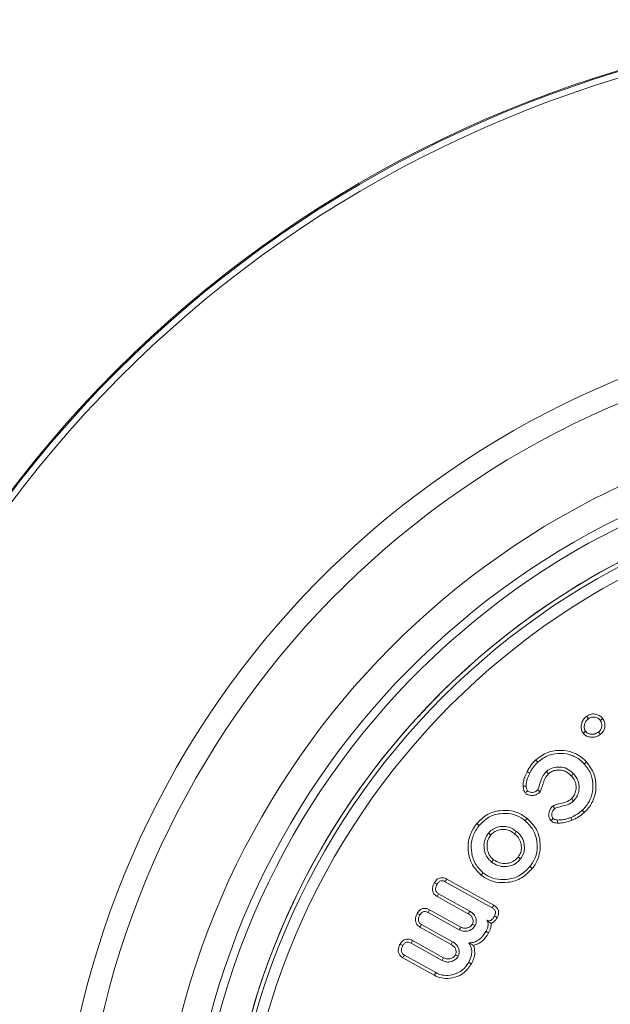
# Model space of a CAD drawing. Units: millimetres. Extents: x -7990 to -565, y 32 to 5282.
# Drawn here: x -4183 to -4163, y 2951 to 2986 of the extents above; entities that cross this region are included whole.
import ezdxf

# ---------------------------------------------------------------- set-up
doc = ezdxf.new("R2010")
doc.units = ezdxf.units.MM
doc.layers.get('0').update_dxf_attribs({"lineweight": 15})

msp = doc.modelspace()

# ---------------------------------------------------------------- linework, layer by layer
at = {"color": 7, "linetype": 'Continuous', "lineweight": 15}
for p, q in [((-4168.362, 2955.331), (-4166.708, 2954.411)), ((-4168.311, 2955.426), (-4166.654, 2954.504)), ((-4167.554, 2954.205), (-4168.652, 2954.815)), ((-4167.5, 2954.298), (-4168.597, 2954.908)), ((-4168.964, 2954.249), (-4167.867, 2953.639)), ((-4168.913, 2954.343), (-4167.817, 2953.734)), ((-4168.157, 2953.123), (-4169.254, 2953.733)), ((-4168.102, 2953.215), (-4169.199, 2953.825)), ((-4169.566, 2953.167), (-4168.469, 2952.556)), ((-4169.515, 2953.261), (-4168.419, 2952.651)), ((-4168.699, 2952.13), (-4169.802, 2952.743)), ((-4168.75, 2952.036), (-4169.856, 2952.651))]:
    msp.add_line(p, q, dxfattribs=at)
for radius in [26.1, 25.953, 25.553]:
    msp.add_circle((-4150.094, 2943.499), radius, dxfattribs=at)
for radius, start, end in [(42.225, 0, 218.1792), (42.185, 0, 218.2216), (41.966, 0, 218.4575), (31.949, 0, 234.7786), (31.168, 303.1345, 180), (28.481, 293.5926, 180), (27.481, 288.2406, 180), (27.191, 0, 253.7111), (26.1, 287.2736, 252.7264)]:
    msp.add_arc((-4150.094, 2943.499), radius, start, end, dxfattribs=at)
for points, knots in [([(-4163.505, 2960.571), (-4163.525, 2960.605), (-4163.569, 2960.679), (-4163.578, 2960.814), (-4163.553, 2960.957), (-4163.481, 2961.082), (-4163.409, 2961.142), (-4163.378, 2961.167)], [0, 0, 0, 0, 0.175277, 0.377011, 0.586252, 0.82067, 1, 1, 1, 1]), ([(-4163.419, 2960.635), (-4163.434, 2960.661), (-4163.468, 2960.72), (-4163.468, 2960.829), (-4163.443, 2960.941), (-4163.382, 2961.026), (-4163.333, 2961.066), (-4163.314, 2961.081)], [0, 0, 0, 0, 0.176868, 0.396692, 0.624691, 0.854684, 1, 1, 1, 1]), ([(-4163.378, 2961.167), (-4163.336, 2961.193), (-4163.251, 2961.244), (-4163.102, 2961.253), (-4162.962, 2961.216), (-4162.869, 2961.151), (-4162.828, 2961.1), (-4162.816, 2961.085)], [0, 0, 0, 0, 0.23054, 0.470793, 0.687803, 0.909862, 1, 1, 1, 1]), ([(-4163.378, 2961.167), (-4163.367, 2961.153), (-4163.346, 2961.124), (-4163.325, 2961.096), (-4163.314, 2961.081)], [0, 0, 0, 0, 0.5000695, 1, 1, 1, 1]), ([(-4163.314, 2961.081), (-4163.284, 2961.1), (-4163.223, 2961.137), (-4163.115, 2961.144), (-4163.013, 2961.119), (-4162.942, 2961.071), (-4162.911, 2961.033), (-4162.902, 2961.021)], [0, 0, 0, 0, 0.2288659, 0.459309, 0.6767671, 0.9028887, 1, 1, 1, 1]), ([(-4162.902, 2961.021), (-4162.883, 2960.99), (-4162.845, 2960.929), (-4162.838, 2960.822), (-4162.865, 2960.723), (-4162.912, 2960.653), (-4162.951, 2960.621), (-4162.963, 2960.611)], [0, 0, 0, 0, 0.23129, 0.465098, 0.672259, 0.894045, 1, 1, 1, 1]), ([(-4162.816, 2961.085), (-4162.826, 2961.078), (-4162.845, 2961.064), (-4162.873, 2961.042), (-4162.892, 2961.028), (-4162.902, 2961.021)], [0, 0, 0, 0, 0.346893, 0.67334, 1, 1, 1, 1]), ([(-4162.816, 2961.085), (-4162.79, 2961.043), (-4162.737, 2960.955), (-4162.73, 2960.805), (-4162.77, 2960.667), (-4162.835, 2960.578), (-4162.884, 2960.537), (-4162.899, 2960.525)], [0, 0, 0, 0, 0.2350766, 0.4827342, 0.6933442, 0.9123727, 1, 1, 1, 1]), ([(-4163.505, 2960.571), (-4163.491, 2960.581), (-4163.462, 2960.603), (-4163.433, 2960.624), (-4163.419, 2960.635)], [0, 0, 0, 0, 0.500107, 1, 1, 1, 1]), ([(-4162.899, 2960.525), (-4162.952, 2960.492), (-4163.048, 2960.433), (-4163.212, 2960.417), (-4163.348, 2960.447), (-4163.448, 2960.504), (-4163.49, 2960.553), (-4163.505, 2960.571)], [0, 0, 0, 0, 0.276574, 0.497419, 0.717724, 0.893445, 1, 1, 1, 1]), ([(-4162.963, 2960.611), (-4163.01, 2960.582), (-4163.089, 2960.533), (-4163.221, 2960.528), (-4163.326, 2960.554), (-4163.389, 2960.6), (-4163.414, 2960.629), (-4163.419, 2960.635)], [0, 0, 0, 0, 0.318201, 0.545145, 0.771142, 0.952386, 1, 1, 1, 1]), ([(-4162.899, 2960.525), (-4162.909, 2960.539), (-4162.931, 2960.568), (-4162.953, 2960.596), (-4162.963, 2960.611)], [0, 0, 0, 0, 0.5000992, 1, 1, 1, 1]), ([(-4165.176, 2959.625), (-4165.04, 2959.727), (-4164.778, 2959.923), (-4164.303, 2959.987), (-4163.864, 2959.914), (-4163.563, 2959.739), (-4163.424, 2959.598), (-4163.387, 2959.56)], [0, 0, 0, 0, 0.254357, 0.487558, 0.701096, 0.92022, 1, 1, 1, 1]), ([(-4165.482, 2959.212), (-4165.441, 2959.286), (-4165.379, 2959.399), (-4165.271, 2959.534), (-4165.208, 2959.595), (-4165.176, 2959.625)], [0, 0, 0, 0, 0.491955, 0.744657, 1, 1, 1, 1]), ([(-4165.176, 2959.625), (-4165.169, 2959.617), (-4165.154, 2959.602), (-4165.13, 2959.575), (-4165.113, 2959.557), (-4165.104, 2959.546)], [0, 0, 0, 0, 0.2999217, 0.5999824, 1, 1, 1, 1]), ([(-4165.104, 2959.546), (-4164.977, 2959.641), (-4164.736, 2959.821), (-4164.299, 2959.878), (-4163.898, 2959.81), (-4163.624, 2959.649), (-4163.499, 2959.521), (-4163.466, 2959.488)], [0, 0, 0, 0, 0.2568957, 0.4901899, 0.7040689, 0.9225655, 1, 1, 1, 1]), ([(-4165.386, 2959.165), (-4165.367, 2959.202), (-4165.329, 2959.275), (-4165.239, 2959.408), (-4165.157, 2959.492), (-4165.104, 2959.546)], [0, 0, 0, 0, 0.2604925, 0.521136, 1, 1, 1, 1]), ([(-4163.843, 2959.139), (-4163.918, 2959.207), (-4164.059, 2959.335), (-4164.327, 2959.389), (-4164.558, 2959.364), (-4164.713, 2959.291), (-4164.782, 2959.231), (-4164.801, 2959.215)], [0, 0, 0, 0, 0.280348, 0.529691, 0.741491, 0.929651, 1, 1, 1, 1]), ([(-4163.922, 2959.067), (-4163.975, 2959.117), (-4164.074, 2959.209), (-4164.265, 2959.272), (-4164.445, 2959.273), (-4164.608, 2959.231), (-4164.69, 2959.166), (-4164.728, 2959.136)], [0, 0, 0, 0, 0.2422877, 0.4484702, 0.6536168, 0.8404445, 1, 1, 1, 1]), ([(-4163.466, 2959.488), (-4163.374, 2959.365), (-4163.198, 2959.13), (-4163.143, 2958.703), (-4163.206, 2958.303), (-4163.366, 2958.02), (-4163.499, 2957.888), (-4163.536, 2957.852)], [0, 0, 0, 0, 0.250761, 0.478419, 0.688847, 0.915045, 1, 1, 1, 1]), ([(-4163.387, 2959.56), (-4163.395, 2959.553), (-4163.411, 2959.538), (-4163.437, 2959.514), (-4163.456, 2959.497), (-4163.466, 2959.488)], [0, 0, 0, 0, 0.30008, 0.60002, 1, 1, 1, 1]), ([(-4163.387, 2959.56), (-4163.286, 2959.424), (-4163.093, 2959.165), (-4163.034, 2958.696), (-4163.105, 2958.26), (-4163.28, 2957.954), (-4163.425, 2957.812), (-4163.463, 2957.774)], [0, 0, 0, 0, 0.253955, 0.481377, 0.692747, 0.917325, 1, 1, 1, 1]), ([(-4165.62, 2958.7), (-4165.618, 2958.754), (-4165.614, 2958.862), (-4165.563, 2959.034), (-4165.511, 2959.148), (-4165.482, 2959.212)], [0, 0, 0, 0, 0.30209, 0.604484, 1, 1, 1, 1]), ([(-4165.513, 2958.703), (-4165.511, 2958.745), (-4165.509, 2958.828), (-4165.467, 2958.985), (-4165.418, 2959.094), (-4165.386, 2959.165)], [0, 0, 0, 0, 0.2575428, 0.5157814, 1, 1, 1, 1]), ([(-4165.482, 2959.212), (-4165.473, 2959.207), (-4165.453, 2959.198), (-4165.421, 2959.182), (-4165.399, 2959.171), (-4165.386, 2959.165)], [0, 0, 0, 0, 0.300054, 0.600002, 1, 1, 1, 1]), ([(-4164.801, 2959.215), (-4164.853, 2959.155), (-4164.953, 2959.04), (-4165.019, 2958.805), (-4165.073, 2958.653), (-4165.102, 2958.568)], [0, 0, 0, 0, 0.326683, 0.6246357, 1, 1, 1, 1]), ([(-4164.728, 2959.136), (-4164.775, 2959.081), (-4164.866, 2958.974), (-4164.923, 2958.74), (-4164.984, 2958.587), (-4165.02, 2958.497)], [0, 0, 0, 0, 0.3011992, 0.5876253, 1, 1, 1, 1]), ([(-4164.728, 2959.136), (-4164.74, 2959.15), (-4164.765, 2959.176), (-4164.789, 2959.202), (-4164.801, 2959.215)], [0, 0, 0, 0, 0.500148, 1, 1, 1, 1]), ([(-4163.922, 2959.067), (-4163.908, 2959.079), (-4163.882, 2959.103), (-4163.856, 2959.127), (-4163.843, 2959.139)], [0, 0, 0, 0, 0.49999, 1, 1, 1, 1]), ([(-4163.915, 2958.259), (-4163.877, 2958.302), (-4163.801, 2958.388), (-4163.753, 2958.563), (-4163.747, 2958.75), (-4163.809, 2958.93), (-4163.886, 2959.024), (-4163.922, 2959.067)], [0, 0, 0, 0, 0.190208, 0.380742, 0.593366, 0.814273, 1, 1, 1, 1]), ([(-4163.843, 2958.18), (-4163.792, 2958.239), (-4163.694, 2958.352), (-4163.641, 2958.577), (-4163.646, 2958.803), (-4163.726, 2958.999), (-4163.809, 2959.099), (-4163.843, 2959.139)], [0, 0, 0, 0, 0.218911, 0.417491, 0.634983, 0.851008, 1, 1, 1, 1]), ([(-4165.62, 2958.7), (-4165.604, 2958.7), (-4165.568, 2958.701), (-4165.532, 2958.702), (-4165.513, 2958.703)], [0, 0, 0, 0, 0.443991, 1, 1, 1, 1]), ([(-4165.546, 2958.466), (-4165.567, 2958.5), (-4165.598, 2958.549), (-4165.614, 2958.631), (-4165.617, 2958.675), (-4165.62, 2958.7)], [0, 0, 0, 0, 0.470169, 0.69634, 1, 1, 1, 1]), ([(-4165.466, 2958.538), (-4165.475, 2958.551), (-4165.493, 2958.579), (-4165.506, 2958.636), (-4165.51, 2958.678), (-4165.513, 2958.703)], [0, 0, 0, 0, 0.26615, 0.567473, 1, 1, 1, 1]), ([(-4165.102, 2958.568), (-4165.133, 2958.543), (-4165.188, 2958.499), (-4165.297, 2958.478), (-4165.388, 2958.488), (-4165.445, 2958.519), (-4165.463, 2958.536), (-4165.466, 2958.538)], [0, 0, 0, 0, 0.29446, 0.521332, 0.815438, 0.969432, 1, 1, 1, 1]), ([(-4165.02, 2958.497), (-4165.032, 2958.507), (-4165.059, 2958.531), (-4165.087, 2958.554), (-4165.102, 2958.568)], [0, 0, 0, 0, 0.432484, 1, 1, 1, 1]), ([(-4165.546, 2958.466), (-4165.535, 2958.477), (-4165.508, 2958.501), (-4165.481, 2958.525), (-4165.466, 2958.538)], [0, 0, 0, 0, 0.432723, 1, 1, 1, 1]), ([(-4165.02, 2958.497), (-4165.068, 2958.458), (-4165.151, 2958.392), (-4165.301, 2958.37), (-4165.418, 2958.386), (-4165.501, 2958.425), (-4165.534, 2958.456), (-4165.546, 2958.466)], [0, 0, 0, 0, 0.311883, 0.538215, 0.762452, 0.916788, 1, 1, 1, 1]), ([(-4164.57, 2958.002), (-4164.529, 2958.022), (-4164.401, 2958.081), (-4164.182, 2958.103), (-4164.003, 2958.185), (-4163.929, 2958.247), (-4163.915, 2958.259)], [0, 0, 0, 0, 0.1924561, 0.5907227, 0.9220448, 1, 1, 1, 1]), ([(-4163.915, 2958.259), (-4163.903, 2958.246), (-4163.879, 2958.219), (-4163.855, 2958.193), (-4163.843, 2958.18)], [0, 0, 0, 0, 0.500119, 1, 1, 1, 1]), ([(-4164.641, 2957.485), (-4164.663, 2957.517), (-4164.706, 2957.579), (-4164.717, 2957.699), (-4164.703, 2957.823), (-4164.645, 2957.928), (-4164.592, 2957.981), (-4164.57, 2958.002)], [0, 0, 0, 0, 0.200306, 0.388652, 0.610414, 0.842052, 1, 1, 1, 1]), ([(-4164.563, 2957.56), (-4164.575, 2957.577), (-4164.603, 2957.618), (-4164.608, 2957.699), (-4164.599, 2957.789), (-4164.556, 2957.865), (-4164.518, 2957.903), (-4164.502, 2957.919)], [0, 0, 0, 0, 0.156135, 0.363658, 0.59172, 0.830807, 1, 1, 1, 1]), ([(-4164.57, 2958.002), (-4164.56, 2957.99), (-4164.538, 2957.963), (-4164.515, 2957.935), (-4164.502, 2957.919)], [0, 0, 0, 0, 0.437736, 1, 1, 1, 1]), ([(-4164.502, 2957.919), (-4164.44, 2957.94), (-4164.309, 2957.985), (-4164.1, 2958.02), (-4163.941, 2958.098), (-4163.864, 2958.162), (-4163.843, 2958.18)], [0, 0, 0, 0, 0.2747161, 0.5788989, 0.8863199, 1, 1, 1, 1]), ([(-4167.251, 2957.381), (-4167.134, 2957.499), (-4166.909, 2957.727), (-4166.457, 2957.857), (-4166.019, 2957.852), (-4165.692, 2957.726), (-4165.53, 2957.604), (-4165.483, 2957.569)], [0, 0, 0, 0, 0.248868, 0.48123, 0.691666, 0.909201, 1, 1, 1, 1]), ([(-4167.168, 2957.314), (-4167.061, 2957.421), (-4166.855, 2957.63), (-4166.443, 2957.749), (-4166.042, 2957.745), (-4165.742, 2957.63), (-4165.594, 2957.518), (-4165.55, 2957.485)], [0, 0, 0, 0, 0.24804, 0.481132, 0.690579, 0.908626, 1, 1, 1, 1]), ([(-4165.483, 2957.569), (-4165.489, 2957.56), (-4165.503, 2957.544), (-4165.526, 2957.516), (-4165.541, 2957.496), (-4165.55, 2957.485)], [0, 0, 0, 0, 0.300117, 0.600154, 1, 1, 1, 1]), ([(-4165.483, 2957.569), (-4165.365, 2957.451), (-4165.138, 2957.226), (-4165.008, 2956.776), (-4165.013, 2956.336), (-4165.14, 2956.009), (-4165.262, 2955.847), (-4165.296, 2955.802)], [0, 0, 0, 0, 0.250104, 0.480173, 0.690669, 0.913782, 1, 1, 1, 1]), ([(-4164.641, 2957.485), (-4164.63, 2957.495), (-4164.604, 2957.52), (-4164.578, 2957.545), (-4164.563, 2957.56)], [0, 0, 0, 0, 0.416305, 1, 1, 1, 1]), ([(-4164.402, 2957.508), (-4164.416, 2957.51), (-4164.445, 2957.513), (-4164.494, 2957.521), (-4164.536, 2957.537), (-4164.558, 2957.555), (-4164.563, 2957.56)], [0, 0, 0, 0, 0.250361, 0.501549, 0.877506, 1, 1, 1, 1]), ([(-4163.937, 2957.6), (-4163.976, 2957.586), (-4164.053, 2957.557), (-4164.207, 2957.511), (-4164.325, 2957.509), (-4164.402, 2957.508)], [0, 0, 0, 0, 0.260401, 0.5203, 1, 1, 1, 1]), ([(-4163.536, 2957.852), (-4163.567, 2957.825), (-4163.629, 2957.77), (-4163.761, 2957.68), (-4163.868, 2957.632), (-4163.937, 2957.6)], [0, 0, 0, 0, 0.261049, 0.522813, 1, 1, 1, 1]), ([(-4163.897, 2957.501), (-4163.901, 2957.511), (-4163.909, 2957.531), (-4163.922, 2957.564), (-4163.931, 2957.587), (-4163.937, 2957.6)], [0, 0, 0, 0, 0.300043, 0.6001, 1, 1, 1, 1]), ([(-4163.463, 2957.774), (-4163.528, 2957.719), (-4163.627, 2957.637), (-4163.776, 2957.552), (-4163.857, 2957.518), (-4163.897, 2957.501)], [0, 0, 0, 0, 0.492253, 0.744916, 1, 1, 1, 1]), ([(-4163.463, 2957.774), (-4163.471, 2957.781), (-4163.485, 2957.797), (-4163.509, 2957.823), (-4163.526, 2957.842), (-4163.536, 2957.852)], [0, 0, 0, 0, 0.2998914, 0.6000228, 1, 1, 1, 1]), ([(-4167.1, 2955.566), (-4167.212, 2955.678), (-4167.428, 2955.894), (-4167.557, 2956.331), (-4167.564, 2956.772), (-4167.435, 2957.132), (-4167.298, 2957.318), (-4167.251, 2957.381)], [0, 0, 0, 0, 0.231806, 0.447217, 0.657229, 0.882281, 1, 1, 1, 1]), ([(-4167.033, 2955.65), (-4167.134, 2955.75), (-4167.33, 2955.945), (-4167.447, 2956.342), (-4167.458, 2956.746), (-4167.34, 2957.08), (-4167.212, 2957.253), (-4167.168, 2957.314)], [0, 0, 0, 0, 0.227794, 0.441882, 0.650683, 0.878234, 1, 1, 1, 1]), ([(-4167.251, 2957.381), (-4167.243, 2957.374), (-4167.226, 2957.361), (-4167.198, 2957.338), (-4167.179, 2957.323), (-4167.168, 2957.314)], [0, 0, 0, 0, 0.300107, 0.600074, 1, 1, 1, 1]), ([(-4165.854, 2957.109), (-4165.941, 2957.167), (-4166.094, 2957.268), (-4166.358, 2957.292), (-4166.576, 2957.248), (-4166.74, 2957.156), (-4166.812, 2957.077), (-4166.838, 2957.048)], [0, 0, 0, 0, 0.282884, 0.495897, 0.708177, 0.890063, 1, 1, 1, 1]), ([(-4165.922, 2957.025), (-4165.98, 2957.066), (-4166.093, 2957.146), (-4166.298, 2957.186), (-4166.488, 2957.161), (-4166.649, 2957.092), (-4166.722, 2957.015), (-4166.755, 2956.98)], [0, 0, 0, 0, 0.2303466, 0.4448625, 0.6583415, 0.8468619, 1, 1, 1, 1]), ([(-4165.55, 2957.485), (-4165.443, 2957.379), (-4165.236, 2957.174), (-4165.117, 2956.764), (-4165.12, 2956.361), (-4165.236, 2956.06), (-4165.348, 2955.911), (-4165.379, 2955.869)], [0, 0, 0, 0, 0.247875, 0.478358, 0.688503, 0.912403, 1, 1, 1, 1]), ([(-4164.411, 2957.401), (-4164.44, 2957.405), (-4164.503, 2957.411), (-4164.585, 2957.438), (-4164.626, 2957.473), (-4164.641, 2957.485)], [0, 0, 0, 0, 0.34695, 0.775438, 1, 1, 1, 1]), ([(-4164.411, 2957.401), (-4164.41, 2957.416), (-4164.407, 2957.452), (-4164.404, 2957.487), (-4164.402, 2957.508)], [0, 0, 0, 0, 0.4164702, 1, 1, 1, 1]), ([(-4163.897, 2957.501), (-4163.937, 2957.486), (-4164.039, 2957.449), (-4164.209, 2957.399), (-4164.343, 2957.401), (-4164.411, 2957.401)], [0, 0, 0, 0, 0.244791, 0.615124, 1, 1, 1, 1]), ([(-4166.838, 2957.048), (-4166.885, 2956.977), (-4166.984, 2956.831), (-4167.01, 2956.572), (-4166.964, 2956.331), (-4166.862, 2956.147), (-4166.767, 2956.061), (-4166.729, 2956.026)], [0, 0, 0, 0, 0.220536, 0.458847, 0.663759, 0.862943, 1, 1, 1, 1]), ([(-4166.755, 2956.98), (-4166.801, 2956.909), (-4166.888, 2956.774), (-4166.898, 2956.54), (-4166.849, 2956.325), (-4166.75, 2956.185), (-4166.677, 2956.123), (-4166.661, 2956.11)], [0, 0, 0, 0, 0.26018, 0.486932, 0.704108, 0.935802, 1, 1, 1, 1]), ([(-4166.755, 2956.98), (-4166.769, 2956.992), (-4166.796, 2957.014), (-4166.824, 2957.036), (-4166.838, 2957.048)], [0, 0, 0, 0, 0.5000347, 1, 1, 1, 1]), ([(-4165.922, 2957.025), (-4165.91, 2957.039), (-4165.888, 2957.067), (-4165.866, 2957.095), (-4165.854, 2957.109)], [0, 0, 0, 0, 0.500099, 1, 1, 1, 1]), ([(-4165.793, 2956.202), (-4165.759, 2956.254), (-4165.691, 2956.359), (-4165.673, 2956.549), (-4165.702, 2956.746), (-4165.795, 2956.912), (-4165.886, 2956.993), (-4165.922, 2957.025)], [0, 0, 0, 0, 0.1999653, 0.4003474, 0.6059085, 0.8425309, 1, 1, 1, 1]), ([(-4165.709, 2956.135), (-4165.668, 2956.199), (-4165.587, 2956.324), (-4165.564, 2956.552), (-4165.6, 2956.784), (-4165.708, 2956.978), (-4165.813, 2957.072), (-4165.854, 2957.109)], [0, 0, 0, 0, 0.205778, 0.406157, 0.613438, 0.84706, 1, 1, 1, 1]), ([(-4166.729, 2956.026), (-4166.661, 2955.981), (-4166.519, 2955.886), (-4166.266, 2955.856), (-4166.012, 2955.898), (-4165.824, 2956.005), (-4165.737, 2956.103), (-4165.709, 2956.135)], [0, 0, 0, 0, 0.213923, 0.445437, 0.653166, 0.888458, 1, 1, 1, 1]), ([(-4166.661, 2956.11), (-4166.592, 2956.065), (-4166.461, 2955.979), (-4166.231, 2955.967), (-4166.018, 2956.012), (-4165.873, 2956.108), (-4165.809, 2956.183), (-4165.793, 2956.202)], [0, 0, 0, 0, 0.25263, 0.478006, 0.692855, 0.923054, 1, 1, 1, 1]), ([(-4165.793, 2956.202), (-4165.779, 2956.191), (-4165.751, 2956.169), (-4165.723, 2956.146), (-4165.709, 2956.135)], [0, 0, 0, 0, 0.500069, 1, 1, 1, 1]), ([(-4165.296, 2955.802), (-4165.414, 2955.68), (-4165.65, 2955.436), (-4166.124, 2955.291), (-4166.566, 2955.298), (-4166.89, 2955.412), (-4167.047, 2955.527), (-4167.1, 2955.566)], [0, 0, 0, 0, 0.249765, 0.499496, 0.711074, 0.901859, 1, 1, 1, 1]), ([(-4165.379, 2955.869), (-4165.499, 2955.747), (-4165.728, 2955.515), (-4166.182, 2955.394), (-4166.587, 2955.411), (-4166.867, 2955.525), (-4166.996, 2955.622), (-4167.033, 2955.65)], [0, 0, 0, 0, 0.273103, 0.52057, 0.736283, 0.925422, 1, 1, 1, 1]), ([(-4166.661, 2956.11), (-4166.673, 2956.096), (-4166.695, 2956.068), (-4166.717, 2956.04), (-4166.729, 2956.026)], [0, 0, 0, 0, 0.50007, 1, 1, 1, 1]), ([(-4165.296, 2955.802), (-4165.304, 2955.808), (-4165.321, 2955.822), (-4165.349, 2955.844), (-4165.368, 2955.86), (-4165.379, 2955.869)], [0, 0, 0, 0, 0.3000739, 0.6000556, 1, 1, 1, 1]), ([(-4168.745, 2955.298), (-4168.715, 2955.343), (-4168.668, 2955.413), (-4168.566, 2955.467), (-4168.47, 2955.48), (-4168.382, 2955.462), (-4168.331, 2955.436), (-4168.311, 2955.426)], [0, 0, 0, 0, 0.312765, 0.485944, 0.659862, 0.870655, 1, 1, 1, 1]), ([(-4167.1, 2955.566), (-4167.094, 2955.575), (-4167.08, 2955.591), (-4167.058, 2955.619), (-4167.042, 2955.639), (-4167.033, 2955.65)], [0, 0, 0, 0, 0.300093, 0.600081, 1, 1, 1, 1]), ([(-4168.652, 2954.815), (-4168.692, 2954.843), (-4168.757, 2954.889), (-4168.807, 2954.989), (-4168.819, 2955.094), (-4168.795, 2955.2), (-4168.76, 2955.269), (-4168.745, 2955.298)], [0, 0, 0, 0, 0.259426, 0.422685, 0.585961, 0.820157, 1, 1, 1, 1]), ([(-4168.745, 2955.298), (-4168.73, 2955.29), (-4168.699, 2955.272), (-4168.667, 2955.255), (-4168.652, 2955.246)], [0, 0, 0, 0, 0.5000695, 1, 1, 1, 1]), ([(-4168.597, 2954.908), (-4168.627, 2954.928), (-4168.671, 2954.958), (-4168.703, 2955.024), (-4168.709, 2955.093), (-4168.691, 2955.169), (-4168.664, 2955.221), (-4168.652, 2955.246)], [0, 0, 0, 0, 0.266001, 0.407111, 0.547958, 0.787186, 1, 1, 1, 1]), ([(-4168.652, 2955.246), (-4168.634, 2955.273), (-4168.607, 2955.316), (-4168.549, 2955.357), (-4168.49, 2955.371), (-4168.425, 2955.363), (-4168.383, 2955.342), (-4168.362, 2955.331)], [0, 0, 0, 0, 0.277385, 0.438768, 0.601171, 0.793212, 1, 1, 1, 1]), ([(-4168.311, 2955.426), (-4168.32, 2955.41), (-4168.337, 2955.379), (-4168.354, 2955.347), (-4168.362, 2955.331)], [0, 0, 0, 0, 0.500037, 1, 1, 1, 1]), ([(-4168.652, 2954.815), (-4168.643, 2954.831), (-4168.625, 2954.862), (-4168.606, 2954.892), (-4168.597, 2954.908)], [0, 0, 0, 0, 0.500102, 1, 1, 1, 1]), ([(-4166.654, 2954.504), (-4166.663, 2954.488), (-4166.681, 2954.457), (-4166.699, 2954.426), (-4166.708, 2954.411)], [0, 0, 0, 0, 0.50007, 1, 1, 1, 1]), ([(-4166.708, 2954.411), (-4166.68, 2954.393), (-4166.637, 2954.366), (-4166.599, 2954.307), (-4166.585, 2954.25), (-4166.596, 2954.186), (-4166.616, 2954.146), (-4166.626, 2954.125)], [0, 0, 0, 0, 0.284061, 0.444081, 0.605162, 0.795117, 1, 1, 1, 1]), ([(-4166.654, 2954.504), (-4166.617, 2954.48), (-4166.555, 2954.439), (-4166.497, 2954.348), (-4166.477, 2954.258), (-4166.489, 2954.162), (-4166.517, 2954.105), (-4166.532, 2954.073)], [0, 0, 0, 0, 0.254874, 0.438099, 0.622256, 0.793295, 1, 1, 1, 1]), ([(-4169.254, 2953.733), (-4169.295, 2953.762), (-4169.362, 2953.809), (-4169.409, 2953.913), (-4169.421, 2954.018), (-4169.395, 2954.122), (-4169.361, 2954.188), (-4169.347, 2954.217)], [0, 0, 0, 0, 0.264306, 0.432085, 0.59966, 0.826648, 1, 1, 1, 1]), ([(-4169.347, 2954.217), (-4169.323, 2954.254), (-4169.282, 2954.317), (-4169.192, 2954.376), (-4169.103, 2954.397), (-4169.005, 2954.387), (-4168.946, 2954.359), (-4168.913, 2954.343)], [0, 0, 0, 0, 0.259184, 0.436433, 0.614496, 0.78999, 1, 1, 1, 1]), ([(-4169.347, 2954.217), (-4169.331, 2954.208), (-4169.3, 2954.19), (-4169.269, 2954.173), (-4169.253, 2954.164)], [0, 0, 0, 0, 0.500088, 1, 1, 1, 1]), ([(-4169.199, 2953.825), (-4169.223, 2953.841), (-4169.262, 2953.866), (-4169.297, 2953.922), (-4169.312, 2953.983), (-4169.302, 2954.069), (-4169.272, 2954.128), (-4169.253, 2954.164)], [0, 0, 0, 0, 0.2123978, 0.3546681, 0.4967237, 0.6857627, 1, 1, 1, 1]), ([(-4169.253, 2954.164), (-4169.235, 2954.193), (-4169.207, 2954.238), (-4169.147, 2954.277), (-4169.089, 2954.289), (-4169.025, 2954.28), (-4168.985, 2954.259), (-4168.964, 2954.249)], [0, 0, 0, 0, 0.292972, 0.450842, 0.608817, 0.800804, 1, 1, 1, 1]), ([(-4168.913, 2954.343), (-4168.922, 2954.328), (-4168.939, 2954.296), (-4168.956, 2954.265), (-4168.964, 2954.249)], [0, 0, 0, 0, 0.5001376, 1, 1, 1, 1]), ([(-4167.554, 2954.205), (-4167.545, 2954.221), (-4167.527, 2954.252), (-4167.509, 2954.283), (-4167.5, 2954.298)], [0, 0, 0, 0, 0.515082, 1, 1, 1, 1]), ([(-4167.4, 2953.84), (-4167.39, 2953.865), (-4167.369, 2953.919), (-4167.383, 2954.008), (-4167.419, 2954.094), (-4167.482, 2954.16), (-4167.531, 2954.191), (-4167.554, 2954.205)], [0, 0, 0, 0, 0.1802909, 0.3872005, 0.5989449, 0.8147713, 1, 1, 1, 1]), ([(-4167.305, 2953.789), (-4167.292, 2953.822), (-4167.263, 2953.892), (-4167.272, 2954.011), (-4167.313, 2954.13), (-4167.395, 2954.23), (-4167.466, 2954.276), (-4167.5, 2954.298)], [0, 0, 0, 0, 0.17863, 0.373354, 0.57684, 0.800772, 1, 1, 1, 1]), ([(-4166.626, 2954.125), (-4166.642, 2954.098), (-4166.674, 2954.046), (-4166.728, 2953.987), (-4166.786, 2953.958), (-4166.835, 2953.953), (-4166.874, 2953.964), (-4166.895, 2953.974), (-4166.902, 2953.977)], [0, 0, 0, 0, 0.261193, 0.524402, 0.664449, 0.805002, 0.933945, 1, 1, 1, 1]), ([(-4166.532, 2954.073), (-4166.565, 2954.02), (-4166.615, 2953.939), (-4166.701, 2953.878), (-4166.74, 2953.864), (-4166.747, 2953.861)], [0, 0, 0, 0, 0.602874, 0.920014, 1, 1, 1, 1]), ([(-4166.532, 2954.073), (-4166.546, 2954.081), (-4166.577, 2954.098), (-4166.609, 2954.115), (-4166.626, 2954.125)], [0, 0, 0, 0, 0.4447743, 1, 1, 1, 1]), ([(-4169.254, 2953.733), (-4169.245, 2953.748), (-4169.227, 2953.779), (-4169.209, 2953.81), (-4169.199, 2953.825)], [0, 0, 0, 0, 0.499999, 1, 1, 1, 1]), ([(-4167.867, 2953.639), (-4167.81, 2953.615), (-4167.703, 2953.57), (-4167.538, 2953.597), (-4167.395, 2953.662), (-4167.336, 2953.746), (-4167.305, 2953.789)], [0, 0, 0, 0, 0.28571, 0.529274, 0.75809, 1, 1, 1, 1]), ([(-4167.817, 2953.734), (-4167.826, 2953.718), (-4167.842, 2953.686), (-4167.859, 2953.654), (-4167.867, 2953.639)], [0, 0, 0, 0, 0.500035, 1, 1, 1, 1]), ([(-4167.817, 2953.734), (-4167.785, 2953.718), (-4167.72, 2953.688), (-4167.611, 2953.692), (-4167.518, 2953.722), (-4167.443, 2953.773), (-4167.414, 2953.819), (-4167.4, 2953.84)], [0, 0, 0, 0, 0.224582, 0.44392, 0.661719, 0.838812, 1, 1, 1, 1]), ([(-4167.4, 2953.84), (-4167.383, 2953.832), (-4167.352, 2953.814), (-4167.321, 2953.797), (-4167.305, 2953.789)], [0, 0, 0, 0, 0.515051, 1, 1, 1, 1]), ([(-4166.902, 2953.977), (-4166.886, 2953.95), (-4166.854, 2953.896), (-4166.85, 2953.786), (-4166.877, 2953.679), (-4166.913, 2953.61), (-4166.928, 2953.581)], [0, 0, 0, 0, 0.220485, 0.442703, 0.766793, 1, 1, 1, 1]), ([(-4166.747, 2953.861), (-4166.765, 2953.873), (-4166.802, 2953.898), (-4166.847, 2953.929), (-4166.893, 2953.97), (-4166.902, 2953.977)], [0, 0, 0, 0, 0.411977, 0.892021, 1, 1, 1, 1]), ([(-4166.747, 2953.861), (-4166.748, 2953.814), (-4166.749, 2953.696), (-4166.803, 2953.591), (-4166.835, 2953.528)], [0, 0, 0, 0, 0.404552, 1, 1, 1, 1]), ([(-4166.928, 2953.581), (-4166.997, 2953.477), (-4167.103, 2953.318), (-4167.332, 2953.194), (-4167.462, 2953.183), (-4167.526, 2953.178)], [0, 0, 0, 0, 0.487252, 0.746631, 1, 1, 1, 1]), ([(-4166.835, 2953.528), (-4166.871, 2953.47), (-4166.959, 2953.327), (-4167.139, 2953.161), (-4167.299, 2953.11), (-4167.364, 2953.088)], [0, 0, 0, 0, 0.293584, 0.709747, 1, 1, 1, 1]), ([(-4166.835, 2953.528), (-4166.845, 2953.534), (-4166.866, 2953.546), (-4166.897, 2953.563), (-4166.918, 2953.575), (-4166.928, 2953.581)], [0, 0, 0, 0, 0.335585, 0.66764, 1, 1, 1, 1]), ([(-4169.856, 2952.651), (-4169.897, 2952.679), (-4169.964, 2952.726), (-4170.012, 2952.831), (-4170.023, 2952.935), (-4169.998, 2953.04), (-4169.964, 2953.106), (-4169.949, 2953.134)], [0, 0, 0, 0, 0.264253, 0.432283, 0.599914, 0.826978, 1, 1, 1, 1]), ([(-4169.949, 2953.134), (-4169.92, 2953.178), (-4169.873, 2953.248), (-4169.772, 2953.302), (-4169.683, 2953.314), (-4169.594, 2953.3), (-4169.541, 2953.274), (-4169.515, 2953.261)], [0, 0, 0, 0, 0.306705, 0.480787, 0.654994, 0.829489, 1, 1, 1, 1]), ([(-4169.949, 2953.134), (-4169.933, 2953.125), (-4169.902, 2953.108), (-4169.871, 2953.091), (-4169.855, 2953.082)], [0, 0, 0, 0, 0.500022, 1, 1, 1, 1]), ([(-4169.802, 2952.743), (-4169.825, 2952.758), (-4169.865, 2952.784), (-4169.9, 2952.84), (-4169.914, 2952.901), (-4169.904, 2952.986), (-4169.874, 2953.045), (-4169.855, 2953.082)], [0, 0, 0, 0, 0.212495, 0.354706, 0.496701, 0.68566, 1, 1, 1, 1]), ([(-4169.855, 2953.082), (-4169.837, 2953.111), (-4169.809, 2953.155), (-4169.748, 2953.195), (-4169.69, 2953.206), (-4169.626, 2953.197), (-4169.586, 2953.177), (-4169.566, 2953.167)], [0, 0, 0, 0, 0.294217, 0.45211, 0.610456, 0.805858, 1, 1, 1, 1]), ([(-4169.515, 2953.261), (-4169.523, 2953.245), (-4169.54, 2953.214), (-4169.557, 2953.182), (-4169.566, 2953.167)], [0, 0, 0, 0, 0.500105, 1, 1, 1, 1]), ([(-4168.157, 2953.123), (-4168.147, 2953.139), (-4168.129, 2953.169), (-4168.111, 2953.2), (-4168.102, 2953.215)], [0, 0, 0, 0, 0.515146, 1, 1, 1, 1]), ([(-4168.002, 2952.758), (-4167.992, 2952.783), (-4167.972, 2952.837), (-4167.985, 2952.926), (-4168.022, 2953.012), (-4168.085, 2953.078), (-4168.134, 2953.109), (-4168.157, 2953.123)], [0, 0, 0, 0, 0.182261, 0.389899, 0.60194, 0.817018, 1, 1, 1, 1]), ([(-4167.908, 2952.706), (-4167.894, 2952.74), (-4167.865, 2952.81), (-4167.874, 2952.929), (-4167.916, 2953.048), (-4167.997, 2953.148), (-4168.069, 2953.194), (-4168.102, 2953.215)], [0, 0, 0, 0, 0.178644, 0.37317, 0.576806, 0.800756, 1, 1, 1, 1]), ([(-4167.526, 2953.178), (-4167.489, 2953.101), (-4167.421, 2952.964), (-4167.43, 2952.716), (-4167.496, 2952.575), (-4167.533, 2952.494)], [0, 0, 0, 0, 0.350756, 0.630186, 1, 1, 1, 1]), ([(-4167.364, 2953.088), (-4167.389, 2953.102), (-4167.438, 2953.129), (-4167.497, 2953.161), (-4167.526, 2953.178)], [0, 0, 0, 0, 0.499391, 1, 1, 1, 1]), ([(-4167.364, 2953.088), (-4167.344, 2953.006), (-4167.305, 2952.847), (-4167.351, 2952.621), (-4167.412, 2952.497), (-4167.44, 2952.442)], [0, 0, 0, 0, 0.376683, 0.725202, 1, 1, 1, 1]), ([(-4169.856, 2952.651), (-4169.847, 2952.666), (-4169.829, 2952.697), (-4169.811, 2952.728), (-4169.802, 2952.743)], [0, 0, 0, 0, 0.500107, 1, 1, 1, 1]), ([(-4168.469, 2952.556), (-4168.42, 2952.535), (-4168.321, 2952.492), (-4168.165, 2952.506), (-4168.034, 2952.561), (-4167.952, 2952.635), (-4167.919, 2952.688), (-4167.908, 2952.706)], [0, 0, 0, 0, 0.2460005, 0.4942175, 0.7093322, 0.8992571, 1, 1, 1, 1]), ([(-4168.419, 2952.651), (-4168.378, 2952.633), (-4168.304, 2952.601), (-4168.187, 2952.614), (-4168.094, 2952.652), (-4168.033, 2952.707), (-4168.01, 2952.745), (-4168.002, 2952.758)], [0, 0, 0, 0, 0.277142, 0.497769, 0.71743, 0.905664, 1, 1, 1, 1]), ([(-4168.002, 2952.758), (-4167.986, 2952.749), (-4167.954, 2952.732), (-4167.923, 2952.715), (-4167.908, 2952.706)], [0, 0, 0, 0, 0.514923, 1, 1, 1, 1]), ([(-4167.44, 2952.442), (-4167.518, 2952.328), (-4167.667, 2952.113), (-4168.01, 2951.952), (-4168.335, 2951.906), (-4168.586, 2951.953), (-4168.711, 2952.016), (-4168.75, 2952.036)], [0, 0, 0, 0, 0.2694, 0.507773, 0.723098, 0.91328, 1, 1, 1, 1]), ([(-4167.533, 2952.494), (-4167.602, 2952.393), (-4167.733, 2952.202), (-4168.038, 2952.058), (-4168.327, 2952.015), (-4168.551, 2952.055), (-4168.663, 2952.111), (-4168.699, 2952.13)], [0, 0, 0, 0, 0.2658988, 0.5070319, 0.7215693, 0.908766, 1, 1, 1, 1]), ([(-4168.419, 2952.651), (-4168.427, 2952.635), (-4168.444, 2952.604), (-4168.46, 2952.572), (-4168.469, 2952.556)], [0, 0, 0, 0, 0.500035, 1, 1, 1, 1]), ([(-4167.44, 2952.442), (-4167.449, 2952.447), (-4167.468, 2952.457), (-4167.499, 2952.475), (-4167.521, 2952.487), (-4167.533, 2952.494)], [0, 0, 0, 0, 0.300107, 0.600074, 1, 1, 1, 1]), ([(-4168.75, 2952.036), (-4168.745, 2952.045), (-4168.735, 2952.064), (-4168.718, 2952.095), (-4168.706, 2952.117), (-4168.699, 2952.13)], [0, 0, 0, 0, 0.300063, 0.600053, 1, 1, 1, 1])]:
    msp.add_open_spline(points, degree=3, knots=knots, dxfattribs=at)

doc.saveas('drawing.dxf')
